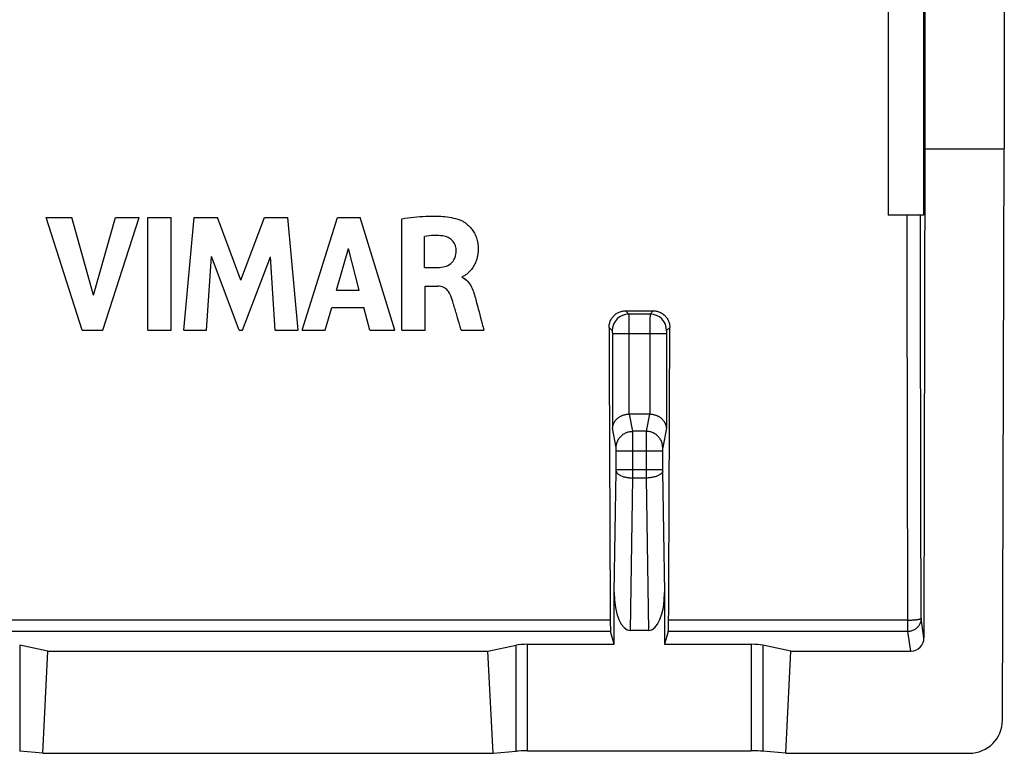
# Model space of a CAD drawing. Units: millimetres. Extents: x -22.5 to 22.2, y -11.2 to 10.9.
# Drawn here: x 7.3 to 22.2, y -11.2 to -0.1 of the extents above; entities that cross this region are included whole.
import ezdxf

# ---------------------------------------------------------------- set-up
doc = ezdxf.new("R2010")
doc.units = ezdxf.units.MM
doc.header["$LTSCALE"] = 16.335
doc.layers.get('0').update_dxf_attribs({"linetype": 'CONTINUOUS'})
for name, color, linetype in [('ASSI', 7, 'CONTINUOUS'), ('DRAFT', 7, 'CONTINUOUS'), ('RACCORDO', 7, 'CONTINUOUS')]:
    doc.layers.add(name, color=color, linetype=linetype)

msp = doc.modelspace()

# ---------------------------------------------------------------- linework, layer by layer
at = {"color": 7, "linetype": 'CONTINUOUS'}
for p, q in [((20.429, 0.729), (20.429, -3.071)), ((22.153, -10.682), (22.179, -2.071)), ((7.738, -3.104), (8.123, -3.104)), ((8.277, -4.804), (7.738, -3.104)), ((8.447, -4.274), (8.123, -3.104)), ((8.447, -4.274), (8.781, -3.104)), ((8.589, -4.804), (9.136, -3.104)), ((8.781, -3.104), (9.136, -3.104)), ((9.268, -3.104), (9.622, -3.104)), ((9.268, -4.804), (9.268, -3.104)), ((9.622, -4.804), (9.622, -3.104)), ((9.813, -4.804), (9.967, -3.104)), ((9.967, -3.104), (10.321, -3.104)), ((10.672, -4.048), (10.321, -3.104)), ((10.672, -4.048), (11.027, -3.104)), ((11.027, -3.104), (11.378, -3.104)), ((11.537, -4.804), (11.378, -3.104)), ((11.593, -4.804), (12.126, -3.104)), ((12.126, -3.104), (12.469, -3.104)), ((12.991, -4.804), (12.469, -3.104)), ((13.095, -4.804), (13.095, -3.124)), ((13.437, -3.86), (13.437, -3.394)), ((10.153, -4.804), (10.229, -3.694)), ((10.646, -4.804), (10.229, -3.694)), ((10.695, -4.804), (11.117, -3.698)), ((11.19, -4.804), (11.117, -3.698)), ((12.114, -4.202), (12.291, -3.571)), ((12.454, -4.202), (12.291, -3.571)), ((13.437, -3.86), (13.64, -3.86)), ((14.007, -4.01), (14.007, -4)), ((13.449, -4.139), (13.639, -4.139)), ((13.449, -4.804), (13.449, -4.139)), ((12.114, -4.202), (12.454, -4.202)), ((11.944, -4.804), (12.042, -4.464)), ((12.042, -4.464), (12.525, -4.464)), ((12.617, -4.804), (12.525, -4.464)), ((8.277, -4.804), (8.589, -4.804)), ((9.268, -4.804), (9.622, -4.804)), ((9.813, -4.804), (10.153, -4.804)), ((10.646, -4.804), (10.695, -4.804)), ((11.19, -4.804), (11.537, -4.804)), ((11.593, -4.804), (11.944, -4.804)), ((12.617, -4.804), (12.991, -4.804)), ((13.095, -4.804), (13.449, -4.804)), ((13.992, -4.804), (14.333, -4.804)), ((18.885, -11.18), (21.652, -11.18))]:
    msp.add_line(p, q, dxfattribs=at)
msp.add_ellipse((21.652, -10.681), major_axis=(0.494, 0.077), ratio=0.996007, start_param=-1.725939, end_param=-0.156969, dxfattribs=at)
for points, knots in [([(13.095, -3.124), (13.216, -3.106), (13.423, -3.084), (13.717, -3.083), (13.889, -3.112), (13.971, -3.142)], [0, 0, 0, 0, 0.415126, 0.704576, 1, 1, 1, 1]), ([(13.971, -3.142), (13.997, -3.151), (14.039, -3.174), (14.092, -3.215), (14.135, -3.258), (14.176, -3.312), (14.205, -3.366), (14.223, -3.414), (14.234, -3.454), (14.241, -3.489), (14.245, -3.519), (14.247, -3.544), (14.248, -3.571), (14.248, -3.608), (14.244, -3.652), (14.236, -3.701), (14.219, -3.759), (14.191, -3.824), (14.149, -3.887), (14.105, -3.935), (14.064, -3.97), (14.032, -3.99), (14.014, -3.999), (14.007, -4)], [0, 0, 0, 0, 0.079794, 0.131549, 0.189492, 0.25305, 0.322366, 0.359489, 0.398487, 0.439614, 0.461073, 0.483179, 0.510682, 0.537184, 0.58744, 0.634455, 0.678628, 0.759452, 0.831134, 0.89321, 0.943932, 0.980616, 1, 1, 1, 1]), ([(13.715, -3.384), (13.67, -3.378), (13.577, -3.374), (13.484, -3.385), (13.437, -3.394)], [0, 0, 0, 0, 0.484244, 1, 1, 1, 1]), ([(13.915, -3.596), (13.915, -3.569), (13.904, -3.515), (13.86, -3.448), (13.794, -3.401), (13.742, -3.387), (13.715, -3.384)], [0, 0, 0, 0, 0.257115, 0.499653, 0.743738, 1, 1, 1, 1]), ([(13.64, -3.86), (13.675, -3.859), (13.744, -3.851), (13.84, -3.807), (13.907, -3.716), (13.916, -3.638), (13.915, -3.596)], [0, 0, 0, 0, 0.246692, 0.475799, 0.709059, 1, 1, 1, 1]), ([(13.837, -4.288), (13.825, -4.258), (13.797, -4.206), (13.726, -4.151), (13.67, -4.139), (13.639, -4.139)], [0, 0, 0, 0, 0.369323, 0.648003, 1, 1, 1, 1]), ([(14.007, -4.01), (14.039, -4.023), (14.096, -4.065), (14.168, -4.181), (14.194, -4.279), (14.212, -4.344)], [0, 0, 0, 0, 0.252004, 0.505977, 1, 1, 1, 1]), ([(13.992, -4.804), (13.985, -4.781), (13.963, -4.705), (13.924, -4.571), (13.879, -4.422), (13.851, -4.326), (13.837, -4.288)], [0, 0, 0, 0, 0.134216, 0.441204, 0.777482, 1, 1, 1, 1]), ([(14.212, -4.344), (14.245, -4.466), (14.285, -4.62), (14.325, -4.773), (14.333, -4.804)], [0, 0, 0, 0, 0.801946, 1, 1, 1, 1])]:
    msp.add_open_spline(points, degree=3, knots=knots, dxfattribs=at)
at = {"layer": 'ASSI', "color": 7, "linetype": 'CONTINUOUS'}
for p, q in [((22.179, 10.679), (22.179, -2.071)), ((20.979, 9.529), (20.979, -2.071)), ((20.429, 0.729), (20.429, -3.071)), ((20.962, 0.729), (20.962, -3.071)), ((20.979, -2.071), (20.968, -9.441)), ((20.979, -2.071), (22.179, -2.071)), ((22.153, -10.682), (22.179, -2.071)), ((7.738, -3.104), (8.123, -3.104)), ((8.277, -4.804), (7.738, -3.104)), ((8.447, -4.274), (8.123, -3.104)), ((8.447, -4.274), (8.781, -3.104)), ((8.589, -4.804), (9.136, -3.104)), ((8.781, -3.104), (9.136, -3.104)), ((9.268, -3.104), (9.622, -3.104)), ((9.268, -4.804), (9.268, -3.104)), ((9.622, -4.804), (9.622, -3.104)), ((9.813, -4.804), (9.967, -3.104)), ((9.967, -3.104), (10.321, -3.104)), ((10.672, -4.048), (10.321, -3.104)), ((10.672, -4.048), (11.027, -3.104)), ((11.027, -3.104), (11.378, -3.104)), ((11.537, -4.804), (11.378, -3.104)), ((11.593, -4.804), (12.126, -3.104)), ((12.126, -3.104), (12.469, -3.104)), ((12.991, -4.804), (12.469, -3.104)), ((20.962, -3.071), (20.429, -3.071)), ((13.095, -4.804), (13.095, -3.124)), ((13.437, -3.86), (13.437, -3.394)), ((10.153, -4.804), (10.229, -3.694)), ((10.646, -4.804), (10.229, -3.694)), ((10.695, -4.804), (11.117, -3.698)), ((11.19, -4.804), (11.117, -3.698)), ((12.114, -4.202), (12.291, -3.571)), ((12.454, -4.202), (12.291, -3.571)), ((13.437, -3.86), (13.64, -3.86)), ((14.007, -4.01), (14.007, -4)), ((13.449, -4.139), (13.639, -4.139)), ((13.449, -4.804), (13.449, -4.139)), ((12.114, -4.202), (12.454, -4.202)), ((11.944, -4.804), (12.042, -4.464)), ((12.042, -4.464), (12.525, -4.464)), ((12.617, -4.804), (12.525, -4.464)), ((16.47, -4.513), (16.888, -4.513)), ((8.277, -4.804), (8.589, -4.804)), ((9.268, -4.804), (9.622, -4.804)), ((9.813, -4.804), (10.153, -4.804)), ((10.646, -4.804), (10.695, -4.804)), ((11.19, -4.804), (11.537, -4.804)), ((11.593, -4.804), (11.944, -4.804)), ((12.617, -4.804), (12.991, -4.804)), ((13.095, -4.804), (13.449, -4.804)), ((13.992, -4.804), (14.333, -4.804)), ((16.83, -6.071), (16.528, -6.071)), ((16.3, -9.537), (16.3, -8.758)), ((17.058, -8.758), (17.058, -9.537)), ((16.3, -9.537), (16.245, -9.344)), ((16.816, -9.33), (16.542, -9.33)), ((17.113, -9.344), (17.058, -9.537)), ((7.763, -9.64), (7.337, -9.55)), ((7.685, -11.18), (7.763, -9.64)), ((7.763, -9.64), (14.395, -9.64)), ((14.395, -9.64), (14.821, -9.55)), ((14.473, -11.18), (14.395, -9.64)), ((14.994, -9.537), (16.3, -9.537)), ((17.058, -9.537), (18.364, -9.537)), ((18.963, -9.64), (18.537, -9.55)), ((18.885, -11.18), (18.963, -9.64)), ((18.963, -9.64), (20.768, -9.64)), ((7.685, -11.18), (7.337, -11.148)), ((7.685, -11.18), (14.473, -11.18)), ((14.473, -11.18), (14.821, -11.148)), ((14.994, -11.143), (18.364, -11.143)), ((18.885, -11.18), (18.537, -11.148)), ((18.885, -11.18), (21.652, -11.18))]:
    msp.add_line(p, q, dxfattribs=at)
at = {"layer": 'ASSI', "color": 253, "linetype": 'CONTINUOUS'}
for p, q in [((16.47, -4.513), (16.519, -4.561)), ((16.839, -4.561), (16.519, -4.561)), ((16.888, -4.513), (16.839, -4.561)), ((16.221, -4.763), (16.269, -4.811)), ((17.087, -4.861), (16.271, -4.861)), ((16.271, -4.861), (16.271, -6.281)), ((16.52, -4.861), (16.52, -6.072)), ((16.838, -4.861), (16.838, -6.072)), ((17.087, -4.861), (17.087, -6.281)), ((17.137, -4.763), (17.089, -4.811)), ((16.578, -6.328), (16.528, -6.071)), ((16.83, -6.071), (16.78, -6.328)), ((16.329, -6.574), (16.271, -6.281)), ((16.78, -6.328), (16.578, -6.328)), ((17.087, -6.281), (17.03, -6.574)), ((16.33, -6.623), (17.028, -6.623)), ((16.33, -6.905), (16.33, -6.623)), ((16.58, -6.905), (16.58, -6.623)), ((16.778, -6.623), (16.778, -6.905)), ((17.028, -6.623), (17.028, -6.905)), ((16.3, -8.758), (16.33, -6.926)), ((16.33, -6.905), (17.028, -6.905)), ((17.028, -6.926), (17.058, -8.758)), ((16.542, -9.33), (16.58, -7.032)), ((16.778, -7.032), (16.58, -7.032)), ((16.778, -7.032), (16.816, -9.33)), ((16.239, -9.173), (5.879, -9.173)), ((20.726, -9.173), (17.119, -9.173)), ((20.726, -9.344), (20.726, -9.173)), ((20.968, -9.441), (20.926, -9.145)), ((16.245, -9.344), (5.879, -9.344)), ((20.726, -9.344), (17.113, -9.344)), ((20.768, -9.64), (20.726, -9.344)), ((7.337, -9.55), (7.337, -11.148)), ((14.821, -11.148), (14.821, -9.55)), ((14.994, -11.143), (14.994, -9.537)), ((18.364, -9.537), (18.364, -11.143)), ((18.537, -9.55), (18.537, -11.148))]:
    msp.add_line(p, q, dxfattribs=at)
for centre, radius, start, end in [((16.519, -4.812), 0.25, 90.0847, 179.9153), ((16.839, -4.812), 0.25, 0.0847, 89.9153), ((15.002, -6.905), 1.328, 359.1028, 0.0144), ((-31.218, -6.907), 47.798, 359.8504, 0.0024), ((63.676, -6.908), 46.898, 179.9961, 180.151), ((18.331, -6.906), 1.302, 179.9766, 180.9062)]:
    msp.add_arc(centre, radius, start, end, dxfattribs=at)
at = {"layer": 'ASSI', "color": 7, "linetype": 'CONTINUOUS'}
for centre, major_axis, ratio, start_param, end_param in [((19.299, 3.239), (0, 88.5), 0.034921, -4.62185, -4.571681), ((14.059, 3.239), (0, 88.5), 0.034921, -1.711505, -1.661335), ((16.529, -6.325), (-0.049, 0.249), 0.984226, -0.192508, -0.163661), ((16.829, -6.325), (0.049, 0.249), 0.984226, 0.163661, 0.192508), ((16.55, -8.739), (0.01, 0.592), 0.422572, -4.673873, -3.134712), ((16.808, -8.739), (-0.01, 0.592), 0.422572, -3.148474, -1.609312), ((16.246, -9.145), (0, 0.2), 0.034921, -4.571681, -3.263766), ((17.112, -9.145), (0, 0.2), 0.034921, -3.01942, -1.711505), ((20.768, -9.441), (0.199, -0.018), 0.996598, -1.481261, 0.087409), ((14.994, -9.562), (0.2, 0), 0.122785, 1.570796, 2.617994), ((18.364, -9.562), (0.2, 0), 0.122785, 0.523599, 1.570796), ((21.652, -10.681), (0.494, 0.077), 0.996007, -1.725939, -0.156969), ((14.994, -11.153), (0.2, 0), 0.052408, 1.570796, 2.617994), ((18.364, -11.153), (0.2, 0), 0.052408, 0.523599, 1.570796)]:
    msp.add_ellipse(centre, major_axis=major_axis, ratio=ratio, start_param=start_param, end_param=end_param, dxfattribs=at)
for points, knots in [([(13.095, -3.124), (13.216, -3.106), (13.423, -3.084), (13.717, -3.083), (13.889, -3.112), (13.971, -3.142)], [0, 0, 0, 0, 0.415126, 0.704576, 1, 1, 1, 1]), ([(13.971, -3.142), (13.997, -3.151), (14.039, -3.174), (14.092, -3.215), (14.135, -3.258), (14.176, -3.312), (14.205, -3.366), (14.223, -3.414), (14.234, -3.454), (14.241, -3.489), (14.245, -3.519), (14.247, -3.544), (14.248, -3.571), (14.248, -3.608), (14.244, -3.652), (14.236, -3.701), (14.219, -3.759), (14.191, -3.824), (14.149, -3.887), (14.105, -3.935), (14.064, -3.97), (14.032, -3.99), (14.014, -3.999), (14.007, -4)], [0, 0, 0, 0, 0.079794, 0.131549, 0.189492, 0.25305, 0.322366, 0.359489, 0.398487, 0.439614, 0.461073, 0.483179, 0.510682, 0.537184, 0.58744, 0.634455, 0.678628, 0.759452, 0.831134, 0.89321, 0.943932, 0.980616, 1, 1, 1, 1]), ([(13.715, -3.384), (13.67, -3.378), (13.577, -3.374), (13.484, -3.385), (13.437, -3.394)], [0, 0, 0, 0, 0.484244, 1, 1, 1, 1]), ([(13.915, -3.596), (13.915, -3.569), (13.904, -3.515), (13.86, -3.448), (13.794, -3.401), (13.742, -3.387), (13.715, -3.384)], [0, 0, 0, 0, 0.257115, 0.499653, 0.743738, 1, 1, 1, 1]), ([(13.64, -3.86), (13.675, -3.859), (13.744, -3.851), (13.84, -3.807), (13.907, -3.716), (13.916, -3.638), (13.915, -3.596)], [0, 0, 0, 0, 0.246692, 0.475799, 0.709059, 1, 1, 1, 1]), ([(13.837, -4.288), (13.825, -4.258), (13.797, -4.206), (13.726, -4.151), (13.67, -4.139), (13.639, -4.139)], [0, 0, 0, 0, 0.369323, 0.648003, 1, 1, 1, 1]), ([(14.07, -4.049), (14.077, -4.055), (14.109, -4.086), (14.168, -4.181), (14.194, -4.279), (14.212, -4.344)], [0, 0, 0, 0, 0.086906, 0.396936, 1, 1, 1, 1]), ([(13.992, -4.804), (13.985, -4.781), (13.963, -4.705), (13.924, -4.571), (13.879, -4.422), (13.851, -4.326), (13.837, -4.288)], [0, 0, 0, 0, 0.134216, 0.441204, 0.777482, 1, 1, 1, 1]), ([(14.212, -4.344), (14.245, -4.466), (14.285, -4.62), (14.325, -4.773), (14.333, -4.804)], [0, 0, 0, 0, 0.801946, 1, 1, 1, 1]), ([(16.221, -4.763), (16.221, -4.754), (16.222, -4.735), (16.227, -4.707), (16.234, -4.68), (16.245, -4.654), (16.259, -4.629), (16.275, -4.606), (16.293, -4.585), (16.314, -4.567), (16.337, -4.55), (16.362, -4.537), (16.388, -4.526), (16.414, -4.518), (16.442, -4.514), (16.461, -4.513), (16.47, -4.513)], [0, 0, 0, 0, 0.071841, 0.143898, 0.215711, 0.287111, 0.358818, 0.430509, 0.501724, 0.572872, 0.644313, 0.71561, 0.786479, 0.857649, 0.928969, 1, 1, 1, 1]), ([(16.888, -4.513), (16.897, -4.513), (16.916, -4.514), (16.944, -4.518), (16.97, -4.526), (16.996, -4.537), (17.021, -4.55), (17.044, -4.567), (17.065, -4.585), (17.083, -4.606), (17.099, -4.629), (17.113, -4.654), (17.124, -4.68), (17.131, -4.707), (17.136, -4.735), (17.137, -4.754), (17.137, -4.763)], [0, 0, 0, 0, 0.071036, 0.142368, 0.213554, 0.284424, 0.355721, 0.427169, 0.498324, 0.569541, 0.641233, 0.712948, 0.784356, 0.856151, 0.928182, 1, 1, 1, 1]), ([(16.52, -6.072), (16.513, -6.072), (16.499, -6.073), (16.479, -6.076), (16.459, -6.08), (16.44, -6.085), (16.422, -6.091), (16.405, -6.098), (16.389, -6.107), (16.374, -6.116), (16.36, -6.125), (16.347, -6.135), (16.335, -6.146), (16.324, -6.157), (16.314, -6.169), (16.305, -6.181), (16.297, -6.193), (16.291, -6.205), (16.285, -6.218), (16.28, -6.23), (16.276, -6.243), (16.273, -6.256), (16.271, -6.269), (16.271, -6.277), (16.271, -6.281)], [0, 0, 0, 0, 0.059415, 0.117443, 0.173977, 0.228955, 0.282354, 0.334185, 0.384483, 0.433299, 0.480695, 0.52674, 0.571506, 0.615068, 0.657498, 0.698872, 0.739259, 0.778733, 0.817361, 0.855209, 0.892341, 0.928816, 0.964686, 1, 1, 1, 1]), ([(17.087, -6.281), (17.087, -6.277), (17.087, -6.269), (17.085, -6.256), (17.082, -6.243), (17.078, -6.23), (17.073, -6.218), (17.067, -6.205), (17.061, -6.193), (17.053, -6.181), (17.044, -6.169), (17.034, -6.157), (17.023, -6.146), (17.011, -6.135), (16.998, -6.125), (16.984, -6.116), (16.969, -6.107), (16.953, -6.098), (16.936, -6.091), (16.918, -6.085), (16.899, -6.08), (16.879, -6.076), (16.859, -6.073), (16.845, -6.072), (16.838, -6.072)], [0, 0, 0, 0, 0.035314, 0.071184, 0.107659, 0.144791, 0.182639, 0.221267, 0.260741, 0.301128, 0.342502, 0.384932, 0.428494, 0.47326, 0.519305, 0.566701, 0.615517, 0.665815, 0.717646, 0.771045, 0.826023, 0.882557, 0.940585, 1, 1, 1, 1])]:
    msp.add_open_spline(points, degree=3, knots=knots, dxfattribs=at)
at = {"layer": 'ASSI', "color": 253, "linetype": 'CONTINUOUS'}
for points, knots in [([(20.726, -9.173), (20.724, -8.666), (20.722, -7.651), (20.719, -6.127), (20.716, -4.6), (20.715, -3.581), (20.714, -3.071)], [0, 0, 0, 0, 0.24927, 0.499078, 0.749346, 1, 1, 1, 1]), ([(20.926, -9.145), (20.924, -8.64), (20.922, -7.63), (20.919, -6.113), (20.916, -4.593), (20.915, -3.579), (20.914, -3.071)], [0, 0, 0, 0, 0.249267, 0.499076, 0.749346, 1, 1, 1, 1]), ([(16.519, -4.561), (16.519, -4.562), (16.519, -4.565), (16.519, -4.571), (16.519, -4.58), (16.519, -4.591), (16.52, -4.606), (16.52, -4.623), (16.52, -4.643), (16.52, -4.665), (16.52, -4.689), (16.52, -4.715), (16.52, -4.742), (16.52, -4.771), (16.52, -4.8), (16.52, -4.831), (16.52, -4.851), (16.52, -4.861)], [0, 0, 0, 0, 0.008825, 0.028022, 0.057397, 0.096645, 0.145355, 0.203017, 0.269027, 0.342694, 0.423246, 0.509839, 0.601566, 0.697467, 0.796536, 0.897737, 1, 1, 1, 1]), ([(16.839, -4.561), (16.839, -4.562), (16.839, -4.565), (16.839, -4.571), (16.839, -4.58), (16.839, -4.591), (16.838, -4.606), (16.838, -4.623), (16.838, -4.643), (16.838, -4.665), (16.838, -4.689), (16.838, -4.715), (16.838, -4.742), (16.838, -4.771), (16.838, -4.8), (16.838, -4.831), (16.838, -4.851), (16.838, -4.861)], [0, 0, 0, 0, 0.008825, 0.028022, 0.057397, 0.096645, 0.145355, 0.203017, 0.269027, 0.342694, 0.423246, 0.509839, 0.601566, 0.697467, 0.796536, 0.897737, 1, 1, 1, 1]), ([(16.269, -4.811), (16.27, -4.812), (16.269, -4.814), (16.27, -4.816), (16.27, -4.819), (16.27, -4.822), (16.27, -4.825), (16.27, -4.828), (16.27, -4.832), (16.27, -4.837), (16.27, -4.841), (16.271, -4.846), (16.271, -4.851), (16.271, -4.856), (16.271, -4.859), (16.271, -4.861)], [0, 0, 0, 0, 0.05823, 0.097558, 0.146299, 0.203956, 0.269932, 0.343541, 0.424014, 0.510511, 0.602127, 0.697905, 0.796843, 0.897905, 1, 1, 1, 1]), ([(17.089, -4.811), (17.088, -4.812), (17.089, -4.814), (17.088, -4.816), (17.088, -4.819), (17.088, -4.822), (17.088, -4.825), (17.088, -4.828), (17.088, -4.832), (17.088, -4.837), (17.088, -4.841), (17.088, -4.846), (17.087, -4.851), (17.087, -4.856), (17.087, -4.859), (17.087, -4.861)], [0, 0, 0, 0, 0.058229, 0.097556, 0.146296, 0.203952, 0.269926, 0.343535, 0.424009, 0.510507, 0.602125, 0.697904, 0.796842, 0.897905, 1, 1, 1, 1]), ([(16.329, -6.574), (16.329, -6.565), (16.33, -6.546), (16.335, -6.519), (16.342, -6.493), (16.353, -6.467), (16.367, -6.443), (16.383, -6.42), (16.402, -6.4), (16.423, -6.381), (16.446, -6.365), (16.47, -6.352), (16.496, -6.341), (16.523, -6.333), (16.55, -6.329), (16.569, -6.328), (16.578, -6.328)], [0, 0, 0, 0, 0.070795, 0.141663, 0.212627, 0.283702, 0.354899, 0.426222, 0.497669, 0.569233, 0.6409, 0.712651, 0.784463, 0.85631, 0.928165, 1, 1, 1, 1]), ([(16.58, -6.623), (16.58, -6.613), (16.58, -6.593), (16.58, -6.564), (16.58, -6.535), (16.58, -6.507), (16.58, -6.48), (16.58, -6.455), (16.579, -6.431), (16.579, -6.409), (16.579, -6.389), (16.579, -6.372), (16.579, -6.357), (16.579, -6.345), (16.579, -6.335), (16.578, -6.33), (16.578, -6.328)], [0, 0, 0, 0, 0.101094, 0.201191, 0.299289, 0.394413, 0.485617, 0.571995, 0.652688, 0.726895, 0.793878, 0.852972, 0.903589, 0.945226, 0.97747, 1, 1, 1, 1]), ([(16.78, -6.328), (16.78, -6.33), (16.779, -6.335), (16.779, -6.345), (16.779, -6.357), (16.779, -6.372), (16.779, -6.389), (16.779, -6.409), (16.779, -6.431), (16.779, -6.455), (16.778, -6.48), (16.778, -6.507), (16.778, -6.535), (16.778, -6.564), (16.778, -6.593), (16.778, -6.613), (16.778, -6.623)], [0, 0, 0, 0, 0.02253, 0.054774, 0.096411, 0.147028, 0.206122, 0.273105, 0.347312, 0.428005, 0.514383, 0.605587, 0.700711, 0.798809, 0.898906, 1, 1, 1, 1]), ([(17.03, -6.574), (17.029, -6.565), (17.028, -6.546), (17.023, -6.519), (17.016, -6.493), (17.005, -6.467), (16.991, -6.443), (16.975, -6.42), (16.956, -6.4), (16.935, -6.381), (16.912, -6.365), (16.888, -6.352), (16.862, -6.341), (16.835, -6.333), (16.808, -6.329), (16.789, -6.328), (16.78, -6.328)], [0, 0, 0, 0, 0.070795, 0.141663, 0.212627, 0.283702, 0.354899, 0.426222, 0.497669, 0.569233, 0.6409, 0.71265, 0.784462, 0.85631, 0.928165, 1, 1, 1, 1]), ([(16.33, -6.623), (16.33, -6.621), (16.33, -6.618), (16.33, -6.613), (16.33, -6.608), (16.33, -6.604), (16.33, -6.599), (16.33, -6.595), (16.33, -6.591), (16.329, -6.587), (16.329, -6.584), (16.329, -6.581), (16.329, -6.579), (16.329, -6.576), (16.329, -6.575), (16.329, -6.574)], [0, 0, 0, 0, 0.100984, 0.201, 0.299023, 0.394078, 0.485223, 0.571553, 0.652211, 0.726396, 0.793375, 0.852487, 0.90315, 0.944871, 1, 1, 1, 1]), ([(17.03, -6.574), (17.029, -6.575), (17.029, -6.576), (17.029, -6.579), (17.029, -6.581), (17.029, -6.584), (17.029, -6.587), (17.028, -6.591), (17.028, -6.595), (17.028, -6.599), (17.028, -6.604), (17.028, -6.608), (17.028, -6.613), (17.028, -6.618), (17.028, -6.621), (17.028, -6.623)], [0, 0, 0, 0, 0.055129, 0.09685, 0.147513, 0.206625, 0.273604, 0.347789, 0.428447, 0.514777, 0.605922, 0.700977, 0.799, 0.899016, 1, 1, 1, 1]), ([(16.33, -6.926), (16.33, -6.93), (16.332, -6.939), (16.338, -6.952), (16.348, -6.964), (16.361, -6.975), (16.377, -6.986), (16.396, -6.996), (16.417, -7.005), (16.441, -7.012), (16.466, -7.019), (16.493, -7.024), (16.521, -7.028), (16.55, -7.031), (16.57, -7.032), (16.58, -7.032)], [0, 0, 0, 0, 0.044277, 0.091979, 0.144983, 0.204419, 0.270785, 0.344109, 0.424073, 0.510103, 0.601432, 0.697146, 0.796221, 0.897557, 1, 1, 1, 1]), ([(17.028, -6.926), (17.028, -6.93), (17.026, -6.939), (17.02, -6.952), (17.01, -6.964), (16.997, -6.975), (16.981, -6.986), (16.962, -6.996), (16.941, -7.005), (16.917, -7.012), (16.892, -7.019), (16.865, -7.024), (16.837, -7.028), (16.808, -7.031), (16.788, -7.032), (16.778, -7.032)], [0, 0, 0, 0, 0.044277, 0.091979, 0.144984, 0.204419, 0.270785, 0.344109, 0.424073, 0.510103, 0.601432, 0.697146, 0.796221, 0.897557, 1, 1, 1, 1]), ([(20.726, -9.173), (20.734, -9.173), (20.749, -9.173), (20.773, -9.172), (20.796, -9.171), (20.817, -9.17), (20.838, -9.168), (20.857, -9.166), (20.873, -9.164), (20.888, -9.161), (20.901, -9.158), (20.911, -9.155), (20.919, -9.152), (20.924, -9.149), (20.925, -9.146), (20.926, -9.145)], [0, 0, 0, 0, 0.116256, 0.230891, 0.342305, 0.448946, 0.549336, 0.642095, 0.725964, 0.799836, 0.862788, 0.914137, 0.953554, 0.981398, 1, 1, 1, 1]), ([(20.926, -9.145), (20.926, -9.153), (20.925, -9.169), (20.92, -9.193), (20.913, -9.216), (20.903, -9.237), (20.89, -9.258), (20.876, -9.277), (20.858, -9.294), (20.839, -9.309), (20.819, -9.321), (20.797, -9.331), (20.774, -9.338), (20.75, -9.343), (20.734, -9.344), (20.726, -9.344)], [0, 0, 0, 0, 0.076603, 0.153242, 0.22993, 0.306678, 0.383493, 0.460378, 0.537333, 0.614352, 0.691428, 0.768549, 0.845698, 0.922862, 1, 1, 1, 1])]:
    msp.add_open_spline(points, degree=3, knots=knots, dxfattribs=at)
at = {"layer": 'ASSI', "color": 7, "linetype": 'CONTINUOUS'}
msp.add_open_spline([(14.007, -4.01), (14.03, -4.019), (14.051, -4.033), (14.07, -4.049)], degree=3, dxfattribs=at)
at = {"layer": 'DRAFT', "color": 7, "linetype": 'CONTINUOUS'}
for p, q in [((20.962, 0.729), (20.962, -3.071)), ((20.979, -2.071), (22.179, -2.071)), ((20.962, -3.071), (20.429, -3.071)), ((7.685, -11.18), (7.763, -9.64)), ((7.763, -9.64), (14.395, -9.64)), ((14.473, -11.18), (14.395, -9.64)), ((18.885, -11.18), (18.963, -9.64)), ((7.685, -11.18), (14.473, -11.18))]:
    msp.add_line(p, q, dxfattribs=at)
at = {"layer": 'RACCORDO', "color": 7, "linetype": 'CONTINUOUS'}
for p, q in [((22.179, 10.679), (22.179, -2.071)), ((20.979, 9.529), (20.979, -2.071)), ((20.979, -2.071), (20.968, -9.441)), ((16.47, -4.513), (16.888, -4.513)), ((16.83, -6.071), (16.528, -6.071)), ((16.3, -9.537), (16.3, -8.758)), ((17.058, -8.758), (17.058, -9.537)), ((16.3, -9.537), (16.245, -9.344)), ((16.816, -9.33), (16.542, -9.33)), ((17.113, -9.344), (17.058, -9.537)), ((7.763, -9.64), (7.337, -9.55)), ((14.395, -9.64), (14.821, -9.55)), ((14.994, -9.537), (16.3, -9.537)), ((17.058, -9.537), (18.364, -9.537)), ((18.963, -9.64), (18.537, -9.55)), ((18.963, -9.64), (20.768, -9.64)), ((7.685, -11.18), (7.337, -11.148)), ((14.473, -11.18), (14.821, -11.148)), ((14.994, -11.143), (18.364, -11.143)), ((18.885, -11.18), (18.537, -11.148))]:
    msp.add_line(p, q, dxfattribs=at)
at = {"layer": 'RACCORDO', "color": 253, "linetype": 'CONTINUOUS'}
for p, q in [((16.47, -4.513), (16.519, -4.561)), ((16.839, -4.561), (16.519, -4.561)), ((16.888, -4.513), (16.839, -4.561)), ((16.221, -4.763), (16.269, -4.811)), ((17.087, -4.861), (16.271, -4.861)), ((16.271, -4.861), (16.271, -6.281)), ((16.52, -4.861), (16.52, -6.072)), ((16.838, -4.861), (16.838, -6.072)), ((17.087, -4.861), (17.087, -6.281)), ((17.137, -4.763), (17.089, -4.811)), ((16.578, -6.328), (16.528, -6.071)), ((16.83, -6.071), (16.78, -6.328)), ((16.329, -6.574), (16.271, -6.281)), ((16.78, -6.328), (16.578, -6.328)), ((17.087, -6.281), (17.03, -6.574)), ((16.33, -6.623), (17.028, -6.623)), ((16.33, -6.905), (16.33, -6.623)), ((16.58, -6.905), (16.58, -6.623)), ((16.778, -6.623), (16.778, -6.905)), ((17.028, -6.623), (17.028, -6.905)), ((16.3, -8.758), (16.33, -6.926)), ((16.33, -6.905), (17.028, -6.905)), ((17.028, -6.926), (17.058, -8.758)), ((16.542, -9.33), (16.58, -7.032)), ((16.778, -7.032), (16.58, -7.032)), ((16.778, -7.032), (16.816, -9.33)), ((16.239, -9.173), (5.879, -9.173)), ((20.726, -9.173), (17.119, -9.173)), ((20.726, -9.344), (20.726, -9.173)), ((20.968, -9.441), (20.926, -9.145)), ((16.245, -9.344), (5.879, -9.344)), ((20.726, -9.344), (17.113, -9.344)), ((20.768, -9.64), (20.726, -9.344)), ((7.337, -9.55), (7.337, -11.148)), ((14.821, -11.148), (14.821, -9.55)), ((14.994, -11.143), (14.994, -9.537)), ((18.364, -9.537), (18.364, -11.143)), ((18.537, -9.55), (18.537, -11.148))]:
    msp.add_line(p, q, dxfattribs=at)
for centre, radius, start, end in [((16.519, -4.812), 0.25, 90.0847, 179.9153), ((16.839, -4.812), 0.25, 0.0847, 89.9153), ((15.002, -6.905), 1.328, 359.1028, 0.0144), ((-31.218, -6.907), 47.798, 359.8504, 0.0024), ((63.676, -6.908), 46.898, 179.9961, 180.151), ((18.331, -6.906), 1.302, 179.9766, 180.9062)]:
    msp.add_arc(centre, radius, start, end, dxfattribs=at)
at = {"layer": 'RACCORDO', "color": 7, "linetype": 'CONTINUOUS'}
for centre, major_axis, ratio, start_param, end_param in [((19.299, 3.239), (0, 88.5), 0.034921, -4.62185, -4.571681), ((14.059, 3.239), (0, 88.5), 0.034921, -1.711505, -1.661335), ((16.529, -6.325), (-0.049, 0.249), 0.984226, -0.192508, -0.163661), ((16.829, -6.325), (0.049, 0.249), 0.984226, 0.163661, 0.192508), ((16.55, -8.739), (0.01, 0.592), 0.422572, -4.673873, -3.134712), ((16.808, -8.739), (-0.01, 0.592), 0.422572, -3.148474, -1.609312), ((16.246, -9.145), (0, 0.2), 0.034921, -4.571681, -3.263766), ((17.112, -9.145), (0, 0.2), 0.034921, -3.01942, -1.711505), ((20.768, -9.441), (0.199, -0.018), 0.996598, -1.481261, 0.087409), ((14.994, -9.562), (0.2, 0), 0.122785, 1.570796, 2.617994), ((18.364, -9.562), (0.2, 0), 0.122785, 0.523599, 1.570796), ((14.994, -11.153), (0.2, 0), 0.052408, 1.570796, 2.617994), ((18.364, -11.153), (0.2, 0), 0.052408, 0.523599, 1.570796)]:
    msp.add_ellipse(centre, major_axis=major_axis, ratio=ratio, start_param=start_param, end_param=end_param, dxfattribs=at)
at = {"layer": 'RACCORDO', "color": 253, "linetype": 'CONTINUOUS'}
for points, knots in [([(20.726, -9.173), (20.724, -8.666), (20.722, -7.651), (20.719, -6.127), (20.716, -4.6), (20.715, -3.581), (20.714, -3.071)], [0, 0, 0, 0, 0.24927, 0.499078, 0.749346, 1, 1, 1, 1]), ([(20.926, -9.145), (20.924, -8.64), (20.922, -7.63), (20.919, -6.113), (20.916, -4.593), (20.915, -3.579), (20.914, -3.071)], [0, 0, 0, 0, 0.249267, 0.499076, 0.749346, 1, 1, 1, 1]), ([(16.519, -4.561), (16.519, -4.562), (16.519, -4.565), (16.519, -4.571), (16.519, -4.58), (16.519, -4.591), (16.52, -4.606), (16.52, -4.623), (16.52, -4.643), (16.52, -4.665), (16.52, -4.689), (16.52, -4.715), (16.52, -4.742), (16.52, -4.771), (16.52, -4.8), (16.52, -4.831), (16.52, -4.851), (16.52, -4.861)], [0, 0, 0, 0, 0.008825, 0.028022, 0.057397, 0.096645, 0.145355, 0.203017, 0.269027, 0.342694, 0.423246, 0.509839, 0.601566, 0.697467, 0.796536, 0.897737, 1, 1, 1, 1]), ([(16.839, -4.561), (16.839, -4.562), (16.839, -4.565), (16.839, -4.571), (16.839, -4.58), (16.839, -4.591), (16.838, -4.606), (16.838, -4.623), (16.838, -4.643), (16.838, -4.665), (16.838, -4.689), (16.838, -4.715), (16.838, -4.742), (16.838, -4.771), (16.838, -4.8), (16.838, -4.831), (16.838, -4.851), (16.838, -4.861)], [0, 0, 0, 0, 0.008825, 0.028022, 0.057397, 0.096645, 0.145355, 0.203017, 0.269027, 0.342694, 0.423246, 0.509839, 0.601566, 0.697467, 0.796536, 0.897737, 1, 1, 1, 1]), ([(16.269, -4.811), (16.269, -4.811), (16.269, -4.812), (16.269, -4.813), (16.269, -4.814), (16.27, -4.816), (16.27, -4.819), (16.27, -4.822), (16.27, -4.825), (16.27, -4.828), (16.27, -4.832), (16.27, -4.837), (16.27, -4.841), (16.271, -4.846), (16.271, -4.851), (16.271, -4.856), (16.271, -4.859), (16.271, -4.861)], [0, 0, 0, 0, 0.00948, 0.028953, 0.058473, 0.09779, 0.146519, 0.204161, 0.27012, 0.34371, 0.424163, 0.510637, 0.60223, 0.697983, 0.796895, 0.897932, 1, 1, 1, 1]), ([(17.089, -4.811), (17.089, -4.811), (17.089, -4.812), (17.089, -4.813), (17.089, -4.814), (17.088, -4.816), (17.088, -4.819), (17.088, -4.822), (17.088, -4.825), (17.088, -4.828), (17.088, -4.832), (17.088, -4.837), (17.088, -4.841), (17.088, -4.846), (17.087, -4.851), (17.087, -4.856), (17.087, -4.859), (17.087, -4.861)], [0, 0, 0, 0, 0.00948, 0.028953, 0.058472, 0.097788, 0.146516, 0.204157, 0.270115, 0.343704, 0.424157, 0.510633, 0.602227, 0.697981, 0.796895, 0.897932, 1, 1, 1, 1]), ([(16.329, -6.574), (16.329, -6.565), (16.33, -6.546), (16.335, -6.519), (16.342, -6.493), (16.353, -6.467), (16.367, -6.443), (16.383, -6.42), (16.402, -6.4), (16.423, -6.381), (16.446, -6.365), (16.47, -6.352), (16.496, -6.341), (16.523, -6.333), (16.55, -6.329), (16.569, -6.328), (16.578, -6.328)], [0, 0, 0, 0, 0.070795, 0.141663, 0.212627, 0.283702, 0.354899, 0.426222, 0.497669, 0.569233, 0.6409, 0.712651, 0.784463, 0.85631, 0.928165, 1, 1, 1, 1]), ([(16.58, -6.623), (16.58, -6.613), (16.58, -6.593), (16.58, -6.564), (16.58, -6.535), (16.58, -6.507), (16.58, -6.48), (16.58, -6.455), (16.579, -6.431), (16.579, -6.409), (16.579, -6.389), (16.579, -6.372), (16.579, -6.357), (16.579, -6.345), (16.579, -6.335), (16.578, -6.33), (16.578, -6.328)], [0, 0, 0, 0, 0.101094, 0.201191, 0.299289, 0.394413, 0.485617, 0.571995, 0.652688, 0.726895, 0.793878, 0.852972, 0.903589, 0.945226, 0.97747, 1, 1, 1, 1]), ([(16.78, -6.328), (16.78, -6.33), (16.779, -6.335), (16.779, -6.345), (16.779, -6.357), (16.779, -6.372), (16.779, -6.389), (16.779, -6.409), (16.779, -6.431), (16.779, -6.455), (16.778, -6.48), (16.778, -6.507), (16.778, -6.535), (16.778, -6.564), (16.778, -6.593), (16.778, -6.613), (16.778, -6.623)], [0, 0, 0, 0, 0.02253, 0.054774, 0.096411, 0.147028, 0.206122, 0.273105, 0.347312, 0.428005, 0.514383, 0.605587, 0.700711, 0.798809, 0.898906, 1, 1, 1, 1]), ([(17.03, -6.574), (17.029, -6.565), (17.028, -6.546), (17.023, -6.519), (17.016, -6.493), (17.005, -6.467), (16.991, -6.443), (16.975, -6.42), (16.956, -6.4), (16.935, -6.381), (16.912, -6.365), (16.888, -6.352), (16.862, -6.341), (16.835, -6.333), (16.808, -6.329), (16.789, -6.328), (16.78, -6.328)], [0, 0, 0, 0, 0.070795, 0.141663, 0.212627, 0.283702, 0.354899, 0.426222, 0.497669, 0.569233, 0.6409, 0.71265, 0.784462, 0.85631, 0.928165, 1, 1, 1, 1]), ([(16.33, -6.623), (16.33, -6.621), (16.33, -6.618), (16.33, -6.613), (16.33, -6.608), (16.33, -6.604), (16.33, -6.599), (16.33, -6.595), (16.33, -6.591), (16.329, -6.587), (16.329, -6.584), (16.329, -6.581), (16.329, -6.579), (16.329, -6.577), (16.329, -6.575), (16.329, -6.574), (16.329, -6.574)], [0, 0, 0, 0, 0.100982, 0.200997, 0.299018, 0.394072, 0.485215, 0.571544, 0.652201, 0.726385, 0.793363, 0.852474, 0.903136, 0.944857, 0.97724, 1, 1, 1, 1]), ([(17.03, -6.574), (17.029, -6.574), (17.029, -6.575), (17.029, -6.577), (17.029, -6.579), (17.029, -6.581), (17.029, -6.584), (17.029, -6.587), (17.028, -6.591), (17.028, -6.595), (17.028, -6.599), (17.028, -6.604), (17.028, -6.608), (17.028, -6.613), (17.028, -6.618), (17.028, -6.621), (17.028, -6.623)], [0, 0, 0, 0, 0.02276, 0.055143, 0.096864, 0.147526, 0.206637, 0.273615, 0.347799, 0.428456, 0.514785, 0.605928, 0.700982, 0.799003, 0.899018, 1, 1, 1, 1]), ([(16.33, -6.926), (16.33, -6.93), (16.332, -6.939), (16.338, -6.952), (16.348, -6.964), (16.361, -6.975), (16.377, -6.986), (16.396, -6.996), (16.417, -7.005), (16.441, -7.012), (16.466, -7.019), (16.493, -7.024), (16.521, -7.028), (16.55, -7.031), (16.57, -7.032), (16.58, -7.032)], [0, 0, 0, 0, 0.044277, 0.091979, 0.144983, 0.204419, 0.270785, 0.344109, 0.424073, 0.510103, 0.601432, 0.697146, 0.796221, 0.897557, 1, 1, 1, 1]), ([(17.028, -6.926), (17.028, -6.93), (17.026, -6.939), (17.02, -6.952), (17.01, -6.964), (16.997, -6.975), (16.981, -6.986), (16.962, -6.996), (16.941, -7.005), (16.917, -7.012), (16.892, -7.019), (16.865, -7.024), (16.837, -7.028), (16.808, -7.031), (16.788, -7.032), (16.778, -7.032)], [0, 0, 0, 0, 0.044277, 0.091979, 0.144984, 0.204419, 0.270785, 0.344109, 0.424073, 0.510103, 0.601432, 0.697146, 0.796221, 0.897557, 1, 1, 1, 1]), ([(20.926, -9.145), (20.926, -9.153), (20.925, -9.169), (20.92, -9.193), (20.913, -9.216), (20.903, -9.237), (20.89, -9.258), (20.876, -9.277), (20.858, -9.294), (20.839, -9.309), (20.819, -9.321), (20.797, -9.331), (20.774, -9.338), (20.75, -9.343), (20.734, -9.344), (20.726, -9.344)], [0, 0, 0, 0, 0.076603, 0.153242, 0.22993, 0.306678, 0.383493, 0.460378, 0.537333, 0.614352, 0.691428, 0.768549, 0.845698, 0.922862, 1, 1, 1, 1]), ([(20.726, -9.173), (20.734, -9.173), (20.749, -9.173), (20.773, -9.172), (20.796, -9.171), (20.817, -9.17), (20.838, -9.168), (20.857, -9.166), (20.873, -9.164), (20.888, -9.161), (20.901, -9.158), (20.911, -9.155), (20.919, -9.152), (20.924, -9.149), (20.925, -9.146), (20.926, -9.145)], [0, 0, 0, 0, 0.116256, 0.230891, 0.342305, 0.448946, 0.549336, 0.642095, 0.725964, 0.799836, 0.862788, 0.914137, 0.953554, 0.981398, 1, 1, 1, 1])]:
    msp.add_open_spline(points, degree=3, knots=knots, dxfattribs=at)
at = {"layer": 'RACCORDO', "color": 7, "linetype": 'CONTINUOUS'}
for points, knots in [([(16.221, -4.763), (16.221, -4.754), (16.222, -4.735), (16.227, -4.707), (16.234, -4.68), (16.245, -4.654), (16.259, -4.629), (16.275, -4.606), (16.293, -4.585), (16.314, -4.567), (16.337, -4.55), (16.362, -4.537), (16.388, -4.526), (16.414, -4.518), (16.442, -4.514), (16.461, -4.513), (16.47, -4.513)], [0, 0, 0, 0, 0.071841, 0.143898, 0.215711, 0.287111, 0.358818, 0.430509, 0.501724, 0.572872, 0.644313, 0.71561, 0.786479, 0.857649, 0.928969, 1, 1, 1, 1]), ([(16.888, -4.513), (16.897, -4.513), (16.916, -4.514), (16.944, -4.518), (16.97, -4.526), (16.996, -4.537), (17.021, -4.55), (17.044, -4.567), (17.065, -4.585), (17.083, -4.606), (17.099, -4.629), (17.113, -4.654), (17.124, -4.68), (17.131, -4.707), (17.136, -4.735), (17.137, -4.754), (17.137, -4.763)], [0, 0, 0, 0, 0.071036, 0.142368, 0.213554, 0.284424, 0.355721, 0.427169, 0.498324, 0.569541, 0.641233, 0.712948, 0.784356, 0.856151, 0.928182, 1, 1, 1, 1]), ([(16.52, -6.072), (16.513, -6.072), (16.499, -6.073), (16.479, -6.076), (16.459, -6.08), (16.44, -6.085), (16.422, -6.091), (16.405, -6.098), (16.389, -6.107), (16.374, -6.116), (16.36, -6.125), (16.347, -6.135), (16.335, -6.146), (16.324, -6.157), (16.314, -6.169), (16.305, -6.181), (16.297, -6.193), (16.291, -6.205), (16.285, -6.218), (16.28, -6.23), (16.276, -6.243), (16.273, -6.256), (16.271, -6.269), (16.271, -6.277), (16.271, -6.281)], [0, 0, 0, 0, 0.059415, 0.117443, 0.173977, 0.228955, 0.282354, 0.334185, 0.384483, 0.433299, 0.480695, 0.52674, 0.571506, 0.615068, 0.657498, 0.698872, 0.739259, 0.778733, 0.817361, 0.855209, 0.892341, 0.928816, 0.964686, 1, 1, 1, 1]), ([(17.087, -6.281), (17.087, -6.277), (17.087, -6.269), (17.085, -6.256), (17.082, -6.243), (17.078, -6.23), (17.073, -6.218), (17.067, -6.205), (17.061, -6.193), (17.053, -6.181), (17.044, -6.169), (17.034, -6.157), (17.023, -6.146), (17.011, -6.135), (16.998, -6.125), (16.984, -6.116), (16.969, -6.107), (16.953, -6.098), (16.936, -6.091), (16.918, -6.085), (16.899, -6.08), (16.879, -6.076), (16.859, -6.073), (16.845, -6.072), (16.838, -6.072)], [0, 0, 0, 0, 0.035314, 0.071184, 0.107659, 0.144791, 0.182639, 0.221267, 0.260741, 0.301128, 0.342502, 0.384932, 0.428494, 0.47326, 0.519305, 0.566701, 0.615517, 0.665815, 0.717646, 0.771045, 0.826023, 0.882557, 0.940585, 1, 1, 1, 1])]:
    msp.add_open_spline(points, degree=3, knots=knots, dxfattribs=at)

doc.saveas('drawing.dxf')
